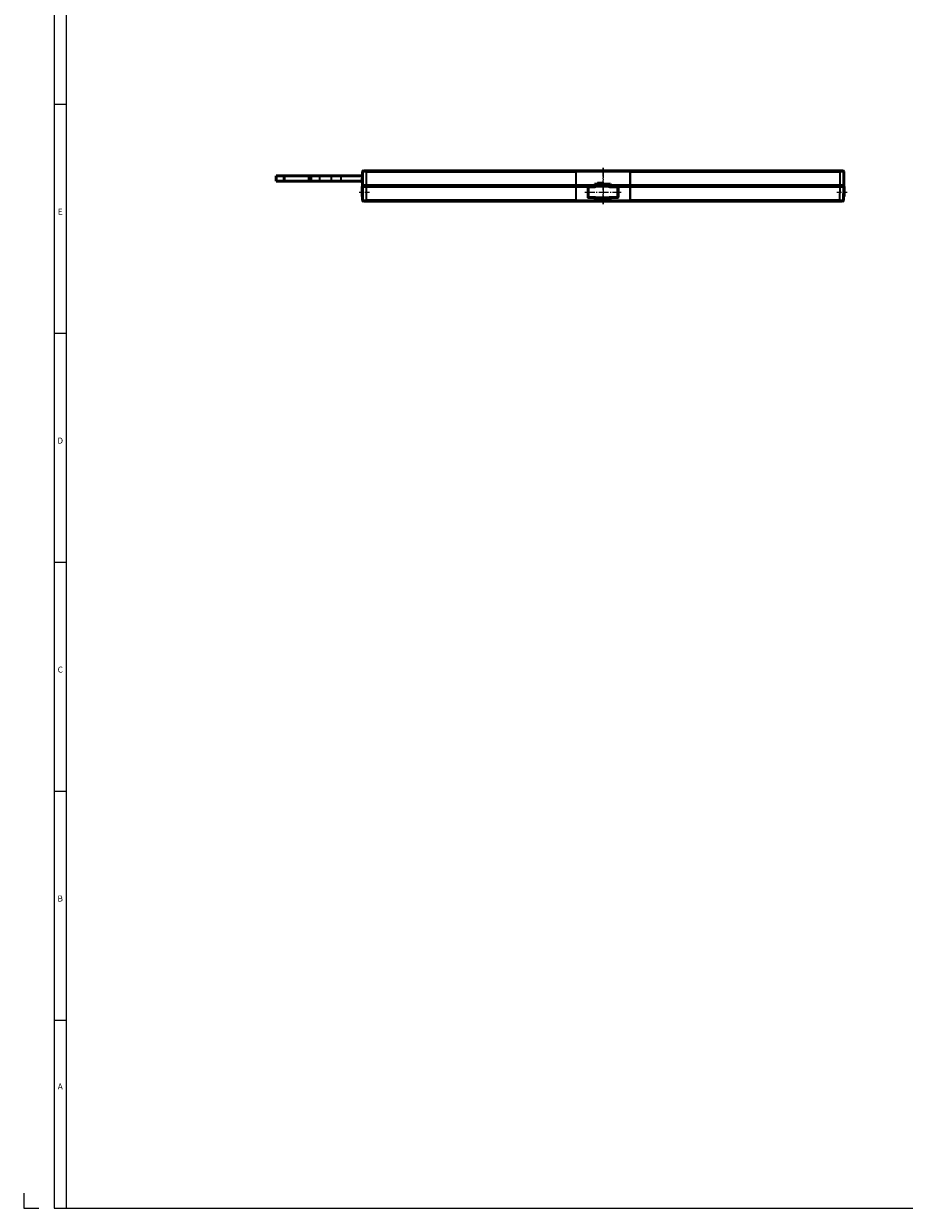
# Model space of a CAD drawing. Extents: x -330 to 3177, y -965 to 1498.
# Drawn here: x -330 to 546, y -965 to 215 of the extents above; entities that cross this region are included whole.
import ezdxf
from ezdxf.enums import TextEntityAlignment as Align

# ---------------------------------------------------------------- set-up
doc = ezdxf.new("R2010")
doc.units = 0
doc.linetypes.add('AM_DIN_G_W050', pattern=[13.75, 9.75, -1.5, 1, -1.5])
doc.linetypes.add('AM_DIN_G_W050x2', pattern=[6.875, 4.75, -0.875, 0.375, -0.875])
for name, color, linetype, lineweight in [('AM_7', 4, 'AM_DIN_G_W050', 25), ('Sichtbar (ISO)', 7, 'Continuous', 50), ('Sichtbar schmal (ISO)', 3, 'Continuous', 35)]:
    doc.layers.add(name, color=color, linetype=linetype, lineweight=lineweight)
for name, color, linetype in [('DH_MASS', 3, 'Continuous'), ('DH_RAHMEN', 124, 'Continuous'), ('DH_Rahmen_dünn', 8, 'Continuous'), ('RAHMEN', 124, 'Continuous')]:
    doc.layers.add(name, color=color, linetype=linetype)
doc.styles.get("Standard").update_dxf_attribs({"font": 'monotxt.shx'})

# ---------------------------------------------------------------- blocks, each defined once
blk = doc.blocks.new('RAHMEN')
at = {"layer": 'DH_RAHMEN'}
for p, q in [((30.2, 2463), (30.2, 0)), ((30.2, 0), (3507.2, 0))]:
    blk.add_line(p, q, dxfattribs=at)
at = {"layer": 'DH_Rahmen_dünn'}
for p, q in [((42.2, 2451), (42.2, 0)), ((30.2, 1099.5), (42.2, 1099.5)), ((30.2, 871.5), (42.2, 871.5)), ((30.2, 643.5), (42.2, 643.5)), ((30.2, 415.5), (42.2, 415.5)), ((30.2, 187.5), (42.2, 187.5))]:
    blk.add_line(p, q, dxfattribs=at)
at = {"layer": 'RAHMEN'}
for p, q in [((0, 15), (0, 0)), ((0, 0), (15, 0))]:
    blk.add_line(p, q, dxfattribs=at)
at = {"layer": 'DH_Rahmen_dünn'}
for s, p in [('E', (36.4, 991.7)), ('D', (36.4, 763.7)), ('C', (36.4, 535.7)), ('B', (36.4, 307.7)), ('A', (36.4, 120.6))]:
    blk.add_text(s, height=6, dxfattribs=at).set_placement(p, align=Align.MIDDLE)
blk = doc.blocks.new('VCD-0204-KETTE_250   (T)')
at = {"layer": 'AM_7'}
for p, q in [((-0.4, 24.1), (-0.4, -11.9)), ((-18.4, 0), (17.6, 0))]:
    blk.add_line(p, q, dxfattribs=at)
at = {"layer": 'Sichtbar (ISO)'}
for p, q in [((-15.4, 0), (-15.4, 4.9)), ((-14.9, 5.4), (-8.4, 5.4)), ((-7.9, 6.4), (-7.9, 5.9)), ((5.1, 6.9), (-7.4, 6.9)), ((5.6, 5.9), (5.6, 6.4)), ((14.1, 5.4), (6.1, 5.4)), ((14.6, 4.9), (14.6, 0)), ((14.6, 0), (14.6, -4.9)), ((-15.4, -4.9), (-15.4, 0)), ((-14.9, -5.4), (-7.9, -5.4)), ((-7.9, -5.2), (-7.9, -6.9)), ((-7.9, -6.9), (-7.9, -6.9)), ((-7.9, -6.9), (5.6, -6.9)), ((5.6, -6.9), (5.6, -5.2)), ((14.1, -5.4), (5.6, -5.4))]:
    blk.add_line(p, q, dxfattribs=at)
for centre, radius, start, end in [((-14.9, 4.9), 0.5, 90, 180), ((-8.4, 5.9), 0.5, 270, 302.4104), ((-8.4, 5.9), 0.5, 302.4104, 328.8482), ((-8.4, 5.9), 0.5, 328.8482, 0), ((-7.4, 6.4), 0.5, 90, 180), ((-3.4, 0.7), 6.5, 72.0798, 107.9202), ((5.1, 6.4), 0.5, 0, 90), ((6.1, 5.9), 0.5, 180, 211.1518), ((6.1, 5.9), 0.5, 211.1518, 237.5896), ((6.1, 5.9), 0.5, 237.5896, 270), ((14.1, 4.9), 0.5, 0, 90), ((-14.9, -4.9), 0.5, 180, 270), ((-3.4, -0.6), 6.5, 255.0622, 284.9378), ((14.1, -4.9), 0.5, 270, 0)]:
    blk.add_arc(centre, radius, start, end, dxfattribs=at)
at = {"layer": 'Sichtbar schmal (ISO)'}
for p, q in [((-14.9, 5.4), (-14.9, 0)), ((-8.4, 5.2), (-8.4, 5.4)), ((6.1, 5.2), (-8.4, 5.2)), ((-7.4, 6.4), (-7.4, 6.9)), ((-7.4, 6.9), (-7.4, 6.9)), ((-7.4, 6.9), (5.1, 6.9)), ((5.1, 6.9), (5.1, 6.4)), ((5.1, 6.9), (5.1, 6.9)), ((6.1, 5.4), (6.1, 5.2)), ((14.1, 0), (14.1, 5.4)), ((14.1, -5.4), (14.1, 0)), ((-14.9, 0), (-14.9, -5.4)), ((5.6, -5.2), (-7.9, -5.2)), ((5.6, -6.9), (-7.9, -6.9))]:
    blk.add_line(p, q, dxfattribs=at)
for centre, start, end in [((-8.4, 6.4), 302.4104, 328.8482), ((-8.4, 6.4), 328.8482, 0), ((6.1, 6.4), 180, 211.1518), ((6.1, 6.4), 211.1518, 237.5896)]:
    blk.add_arc(centre, 1, start, end, dxfattribs=at)
for centre, major_axis, ratio, start_param, end_param in [((-7.9, 5), (-0.268, 0.422), 0.896163, 5.66682, 6.283185), ((-7.5, 5.4), (-0.428, 0.259), 0.95513, 5.235988, 6.283185), ((-7.4, 6.4), (-0.5, 0), 0.966543, 4.712389, 6.283185), ((-7.4, 5.9), (-0.5, 0), 0.966543, 4.712389, 6.283185), ((5.1, 6.4), (0.5, 0), 0.966543, 0, 1.570796), ((5.1, 5.9), (0.5, 0), 0.966543, 0, 1.570796), ((5.2, 5.4), (0.428, 0.259), 0.95513, 0, 1.047198), ((5.6, 5), (0.268, 0.422), 0.896163, 0, 0.616365)]:
    blk.add_ellipse(centre, major_axis=major_axis, ratio=ratio, start_param=start_param, end_param=end_param, dxfattribs=at)
for points, knots in [([(-8.1, 5.5), (-8.2, 5.4), (-8.2, 5.4), (-8.2, 5.4), (-8.2, 5.4), (-8.3, 5.4), (-8.3, 5.3), (-8.3, 5.3), (-8.4, 5.3), (-8.4, 5.2), (-8.4, 5.2)], [-0.1299378, -0.1299378, -0.1299378, -0.1299378, -0.0972129, -0.0972129, -0.064488, -0.064488, -0.064488, -0.0317632, -0.0317632, 0.0009617, 0.0009617, 0.0009617, 0.0009617]), ([(-8.4, 5.2), (-8.4, 5.2), (-8.3, 5.3), (-8.2, 5.3), (-8.2, 5.3), (-8.1, 5.4), (-8.1, 5.4), (-8, 5.4), (-7.9, 5.5), (-7.9, 5.5), (-7.9, 5.5)], [-0.0009617, -0.0009617, -0.0009617, -0.0009617, 0.0317632, 0.0317632, 0.064488, 0.064488, 0.064488, 0.0972129, 0.0972129, 0.1299378, 0.1299378, 0.1299378, 0.1299378]), ([(5.6, 5.5), (5.6, 5.5), (5.7, 5.4), (5.9, 5.3), (6, 5.3), (6.1, 5.2)], [0, 0, 0, 0, 0.0654497, 0.0654497, 0.1308994, 0.1308994, 0.1308994, 0.1308994]), ([(6.1, 5.2), (6.1, 5.3), (6, 5.3), (5.9, 5.4), (5.9, 5.4), (5.8, 5.5)], [-0.1308994, -0.1308994, -0.1308994, -0.1308994, -0.0654497, -0.0654497, 0, 0, 0, 0])]:
    blk.add_open_spline(points, degree=3, knots=knots, dxfattribs=at)
blk = doc.blocks.new('VCD-0204-0250-1-ACB M1-M_T')
at = {"layer": 'AM_7'}
for p, q in [((-0.4, -11.9), (-0.4, 24.1)), ((-18.4, 0), (17.6, 0))]:
    blk.add_line(p, q, dxfattribs=at)
at = {"layer": 'AM_7', "linetype": 'AM_DIN_G_W050x2'}
for p, q in [((-243.4, 0), (-233, 0)), ((232.3, 0), (242.6, 0))]:
    blk.add_line(p, q, dxfattribs=at)
at = {"layer": 'Sichtbar (ISO)'}
for p, q in [((-325.9, 10.9), (-325.9, 16.2)), ((-317.9, 16.2), (-325.9, 16.2)), ((-317.9, 16.2), (-292.9, 16.2)), ((-317.9, 10.9), (-317.9, 16.2)), ((-290.6, 16.2), (-292.9, 16.2)), ((-292.9, 10.9), (-292.9, 16.2)), ((-281.6, 16.2), (-290.6, 16.2)), ((-270.1, 16.2), (-281.6, 16.2)), ((-261.1, 16.2), (-270.1, 16.2)), ((-240, 16.2), (-261.1, 16.2)), ((-240, 18.2), (-240.2, 9.8)), ((-239.9, 20.1), (-240.1, 6.6)), ((-239.9, 18.7), (-240, 18.7)), ((-240, 18.4), (-240, 18.7)), ((-240, 18.2), (-240, 18.4)), ((-240, 18.2), (-239.9, 18.2)), ((-238.9, 21.1), (-235.9, 21.1)), ((-27.5, 21.1), (-235.9, 21.1)), ((-26.7, 21.1), (-27.5, 21.1)), ((-26.7, 21.1), (26, 21.1)), ((26.8, 21.1), (26, 21.1)), ((235.2, 21.1), (26.8, 21.1)), ((235.2, 21.1), (238.2, 21.1)), ((239.4, 6.6), (239.2, 20.1)), ((-317.9, 10.9), (-325.9, 10.9)), ((-292.9, 10.9), (-317.9, 10.9)), ((-290.6, 10.9), (-292.9, 10.9)), ((-290.6, 10.9), (-281.6, 10.9)), ((-270.1, 10.9), (-281.6, 10.9)), ((-270.1, 10.9), (-261.1, 10.9)), ((-240.1, 10.9), (-261.1, 10.9)), ((-240.4, 5.6), (-240.1, 5.6)), ((-240.4, 0.3), (-240.4, 5.6)), ((-240.4, 0.3), (-240.4, -4.2)), ((-240.2, 9.8), (-240.1, 8.6)), ((-240.1, 8.6), (-240.1, 8.6)), ((-240.1, 5.6), (-240.1, 6.6)), ((-236.1, 6.6), (-240.1, 6.6)), ((-240.1, 5.6), (-236.1, 5.6)), ((-240.1, 5.6), (-239.8, -7.9)), ((-239, 6.6), (-239, 5.6)), ((-236.1, 6.6), (-27.5, 6.6)), ((-27.5, 5.6), (-236.1, 5.6)), ((-27.5, 6.6), (-27.1, 6.6)), ((-27.1, 5.6), (-27.5, 5.6)), ((-9.3, 6.6), (-27.1, 6.6)), ((-27.1, 5.6), (-9.2, 5.6)), ((-8.8, 8), (-9.3, 6.6)), ((-9.3, 6.6), (-9.2, 5.6)), ((-9.2, 5.6), (-9.2, 5.4)), ((-9, 5.4), (-9, 7.5)), ((4.9, 7.6), (-8.9, 7.6)), ((-6.3, 8), (-8.8, 8)), ((-6, 8.8), (-6.3, 8)), ((-5.8, 8.2), (-6.2, 8.2)), ((-6.2, 8.1), (-4.9, 8.1)), ((-0.4, 8.8), (-6, 8.8)), ((-5.8, 8.2), (-5.8, 8.8)), ((-5.8, 8.2), (-5.4, 8.2)), ((-5.4, 8.2), (-5.4, 8.8)), ((-5.4, 8.2), (-3.5, 8.2)), ((-2, 8.1), (-4.9, 8.1)), ((-3.5, 8.8), (-3.5, 8.2)), ((-2.8, 8.2), (-3.5, 8.2)), ((-2.8, 8.2), (-2.8, 8.8)), ((-2.8, 8.2), (-0.7, 8.2)), ((-2, 8.1), (-1.4, 8.1)), ((-1.3, 8.1), (-1.4, 8.1)), ((-1.3, 8.1), (-1.3, 8.1)), ((-0.7, 8.8), (-0.7, 8.2)), ((-0.1, 8.2), (-0.7, 8.2)), ((-0.1, 8), (-0.4, 8.8)), ((7.1, 8), (-0.1, 8)), ((4.9, 8), (4.9, 6.9)), ((5.5, 6.6), (6.6, 6.6)), ((6.6, 8), (6.6, 6.6)), ((6.6, 6.6), (6.6, 8)), ((6.6, 6.6), (6.6, 6.6)), ((6.6, 6.6), (7.6, 6.6)), ((7.6, 6.6), (7.1, 8)), ((7.6, 5.6), (7.6, 6.6)), ((26.4, 6.6), (7.6, 6.6)), ((7.6, 5.6), (26.4, 5.6)), ((7.6, 5.4), (7.6, 5.6)), ((26.4, 6.6), (26.8, 6.6)), ((26.8, 5.6), (26.4, 5.6)), ((26.8, 6.6), (235.4, 6.6)), ((235.4, 5.6), (26.8, 5.6)), ((239.4, 6.6), (235.4, 6.6)), ((235.4, 5.6), (239.4, 5.6)), ((238.3, 6.6), (238.3, 5.6)), ((239.1, -7.9), (239.4, 5.6)), ((239.4, 5.6), (239.3, 6.6)), ((239.6, 5.6), (239.4, 5.6)), ((239.6, 0.3), (239.6, 5.6)), ((239.6, 0.3), (239.6, -4.2)), ((-240.4, -4.2), (-239.9, -4.2)), ((-235.8, -8.9), (-238.8, -8.9)), ((-235.8, -8.9), (-27.1, -8.9)), ((26.3, -8.9), (-27.1, -8.9)), ((-8.6, -5.4), (-8.6, -6.6)), ((-8.3, -6.9), (-7.9, -6.9)), ((-6.2, -7.4), (-6.2, -7.2)), ((-0.2, -7.2), (-0.2, -7.4)), ((5.6, -6.9), (5.6, -6.9)), ((5.6, -6.9), (6.7, -6.9)), ((7, -6.6), (7, -5.4)), ((26.3, -8.9), (235.1, -8.9)), ((238.1, -8.9), (235.1, -8.9)), ((239.6, -4.2), (239.2, -4.2))]:
    blk.add_line(p, q, dxfattribs=at)
for centre, start, end in [((-238.9, 20.1), 90, 179), ((238.2, 20.1), 1, 90), ((-238.8, -7.9), 181, 270), ((238.1, -7.9), 270, 359)]:
    blk.add_arc(centre, 1, start, end, dxfattribs=at)
for start_param, end_param in [(4.629155, 4.709522), (4.709522, 4.715256)]:
    blk.add_ellipse((-0.4, -5.9), major_axis=(69.8, 0), ratio=0.020757, start_param=start_param, end_param=end_param, dxfattribs=at)
for points, knots in [([(-240.2, 9.8), (-240.2, 9.8), (-240.2, 9.8), (-240.1, 9.8), (-240.1, 9.8), (-240.1, 9.8), (-240.1, 9.8), (-240.1, 9.8)], [0, 0, 0, 0, 0.00773637, 0.00773637, 0.01552677, 0.01552677, 0.02106367, 0.02106367, 0.02106367, 0.02106367]), ([(-1.3, 8.1), (-1.3, 8.1), (-1.3, 8.2), (-1.2, 8.2), (-1.2, 8.2), (-1.1, 8.2), (-1.1, 8.2), (-1.1, 8.2), (-1, 8.2), (-1, 8.2), (-1, 8.2), (-0.9, 8.2)], [1.38249058, 1.38249058, 1.38249058, 1.38249058, 1.40069978, 1.40069978, 1.41890899, 1.41890899, 1.43711819, 1.43711819, 1.45532739, 1.45532739, 1.47302125, 1.47302125, 1.47302125, 1.47302125]), ([(-8.6, -6.6), (-8.6, -6.6), (-8.6, -6.7), (-8.5, -6.7), (-8.5, -6.8), (-8.5, -6.8), (-8.4, -6.8), (-8.4, -6.9), (-8.3, -6.9), (-8.3, -6.9)], [0.09220875, 0.09220875, 0.09220875, 0.09220875, 0.10200343, 0.10200343, 0.11329485, 0.11329485, 0.12466787, 0.12466787, 0.1359811, 0.1359811, 0.1359811, 0.1359811]), ([(-6.4, -6.9), (-6.4, -6.9), (-6.4, -6.9), (-6.3, -6.9), (-6.3, -6.9), (-6.2, -7), (-6.2, -7), (-6.2, -7.1), (-6.2, -7.1), (-6.2, -7.2), (-6.2, -7.2), (-6.2, -7.2), (-6.2, -7.2)], [0.14514999, 0.14514999, 0.14514999, 0.14514999, 0.14722947, 0.14722947, 0.15855945, 0.15855945, 0.16986557, 0.16986557, 0.18117169, 0.18117169, 0.18117169, 0.18121524, 0.18121524, 0.18121524, 0.18121524]), ([(-0.2, -7.2), (-0.2, -7.2), (-0.2, -7.2), (-0.2, -7.2), (-0.2, -7.1), (-0.2, -7.1), (-0.1, -7), (-0.1, -7), (0, -6.9), (0, -6.9), (0, -6.9), (0, -6.9), (0, -6.9)], [0.18082445, 0.18082445, 0.18082445, 0.18082445, 0.18082595, 0.18082595, 0.18082595, 0.1921283, 0.1921283, 0.20343065, 0.20343065, 0.21473207, 0.21473207, 0.21685287, 0.21685287, 0.21685287, 0.21685287]), ([(6.7, -6.9), (6.7, -6.9), (6.7, -6.9), (6.8, -6.8), (6.8, -6.8), (6.9, -6.8), (6.9, -6.7), (6.9, -6.7), (7, -6.6), (7, -6.6)], [0.13603827, 0.13603827, 0.13603827, 0.13603827, 0.14734212, 0.14734212, 0.15869888, 0.15869888, 0.16999183, 0.16999183, 0.1797814, 0.1797814, 0.1797814, 0.1797814])]:
    blk.add_open_spline(points, degree=3, knots=knots, dxfattribs=at)
at = {"layer": 'Sichtbar schmal (ISO)'}
for p, q in [((-290.6, 10.9), (-290.6, 16.2)), ((-261.1, 10.9), (-261.1, 16.2)), ((-240, 18.4), (-239.9, 18.4)), ((-236.1, 6.6), (-235.9, 20.1)), ((-235.9, 20.1), (-235.9, 21.1)), ((-235.9, 20.1), (-27.5, 20.1)), ((-27.5, 20.1), (-27.5, 21.1)), ((26.4, 20.1), (-27.1, 20.1)), ((26.8, 20.1), (26.8, 21.1)), ((26.8, 20.1), (235.2, 20.1)), ((235.2, 20.1), (235.2, 21.1)), ((235.2, 20.1), (235.4, 6.6)), ((-240.4, 0.3), (-240, 0.3)), ((-236.1, 6.6), (-236.1, 5.6)), ((-235.8, -7.9), (-236.1, 5.6)), ((-4.9, 8.1), (-4.9, 8.2)), ((235.4, 5.6), (235.1, -7.9)), ((235.4, 6.6), (235.4, 5.6)), ((239.6, 0.3), (239.3, 0.3)), ((-27.5, -7.9), (-235.8, -7.9)), ((-235.8, -7.9), (-235.8, -8.9)), ((-27.1, -7.9), (26.4, -7.9)), ((-7.9, -6.6), (-8.6, -6.6)), ((7, -6.6), (5.6, -6.6)), ((235.1, -7.9), (26.7, -7.9)), ((235.1, -7.9), (235.1, -8.9))]:
    blk.add_line(p, q, dxfattribs=at)
for centre, major_axis, ratio, start_param, end_param in [((-281.6, 13.6), (0, 2.65), 0.447214, 0, 3.141593), ((-270.1, 13.6), (0, 2.65), 0.447214, 0, 3.141593), ((-235.9, 20.1), (4, -0.02), 0.004362, 1.571044, 3.141536), ((-26.7, 20.1), (0, 1), 0.383141, 0, 1.553343), ((26, 20.1), (0, 1), 0.383141, 4.729842, 6.283185), ((235.2, 20.1), (4, 0.02), 0.004362, 0.000057, 1.570549), ((-235.8, -7.9), (-4, -0.02), 0.004362, 0.000057, 1.570549), ((-27.5, -7.9), (-1, -0.003), 0.017452, 4.319096, 4.712328), ((26.7, -7.9), (1, -0.003), 0.017452, 1.570857, 1.964089), ((235.1, -7.9), (-4, 0.02), 0.004362, 1.571044, 3.141536)]:
    blk.add_ellipse(centre, major_axis=major_axis, ratio=ratio, start_param=start_param, end_param=end_param, dxfattribs=at)
for points, knots in [([(-27.5, 20.1), (-27.4, 20.1), (-27.3, 20.1), (-27.2, 20.1), (-27.2, 20.1), (-27.1, 20.1)], [-0.07850032, -0.07850032, -0.07850032, -0.07850032, -0.03925016, -0.03925016, 0, 0, 0, 0]), ([(-27.5, 20.1), (-27.5, 19.4), (-27.5, 18.7), (-27.5, 16.6), (-27.5, 15.3), (-27.5, 13.9), (-27.5, 12.5), (-27.5, 11.1), (-27.5, 8.7), (-27.5, 7.7), (-27.5, 6.6)], [0.198296, 0.198296, 0.198296, 0.198296, 0.41257, 0.41257, 0.825141, 0.825141, 0.825141, 1.237711, 1.237711, 1.550255, 1.550255, 1.550255, 1.550255]), ([(-27.1, 6.6), (-27.1, 7.7), (-27.1, 8.7), (-27.1, 11.1), (-27.1, 12.5), (-27.1, 13.9), (-27.1, 15.3), (-27.1, 16.6), (-27.1, 18.7), (-27.1, 19.4), (-27.1, 20.1)], [-1.550255, -1.550255, -1.550255, -1.550255, -1.237711, -1.237711, -0.825141, -0.825141, -0.825141, -0.41257, -0.41257, -0.198296, -0.198296, -0.198296, -0.198296]), ([(26.4, 20.1), (26.4, 20.1), (26.5, 20.1), (26.6, 20.1), (26.7, 20.1), (26.8, 20.1)], [-0.07850032, -0.07850032, -0.07850032, -0.07850032, -0.03925016, -0.03925016, 0, 0, 0, 0]), ([(26.4, 20.1), (26.4, 19.4), (26.4, 18.7), (26.4, 16.6), (26.4, 15.3), (26.4, 13.9), (26.4, 12.5), (26.4, 11.1), (26.4, 8.7), (26.4, 7.7), (26.4, 6.6)], [0.198286, 0.198286, 0.198286, 0.198286, 0.412565, 0.412565, 0.825131, 0.825131, 0.825131, 1.237696, 1.237696, 1.550245, 1.550245, 1.550245, 1.550245]), ([(26.8, 6.6), (26.8, 7.7), (26.8, 8.7), (26.8, 11.1), (26.8, 12.5), (26.8, 13.9), (26.8, 15.3), (26.8, 16.6), (26.8, 18.7), (26.8, 19.4), (26.8, 20.1)], [-1.550245, -1.550245, -1.550245, -1.550245, -1.237696, -1.237696, -0.825131, -0.825131, -0.825131, -0.412565, -0.412565, -0.198286, -0.198286, -0.198286, -0.198286]), ([(-27.5, 5.6), (-27.5, 4.8), (-27.5, 3.9), (-27.5, 1.8), (-27.5, 0.6), (-27.5, -0.6), (-27.5, -1.8), (-27.5, -3), (-27.5, -5.5), (-27.5, -6.7), (-27.5, -7.9)], [-1.351959, -1.351959, -1.351959, -1.351959, -1.088981, -1.088981, -0.725988, -0.725988, -0.725988, -0.362994, -0.362994, 0, 0, 0, 0]), ([(-27.3, 6.6), (-27.3, 6.6), (-27.3, 6.6), (-27.3, 6.6), (-27.3, 6.3), (-27.3, 6), (-27.3, 5.6)], [0.1991782, 0.1991782, 0.1991782, 0.1991782, 0.2000512, 0.2000512, 0.2000512, 0.2992038, 0.2992038, 0.2992038, 0.2992038]), ([(-27.1, -7.9), (-27.1, -6.7), (-27.1, -5.5), (-27.1, -3), (-27.1, -1.8), (-27.1, -0.6), (-27.1, 0.6), (-27.1, 1.8), (-27.1, 3.9), (-27.1, 4.8), (-27.1, 5.6)], [0, 0, 0, 0, 0.362994, 0.362994, 0.725988, 0.725988, 0.725988, 1.088981, 1.088981, 1.351959, 1.351959, 1.351959, 1.351959]), ([(-26.9, 5.6), (-26.9, 6), (-26.9, 6.3), (-26.9, 6.6), (-26.9, 6.6), (-26.9, 6.6), (-26.9, 6.6)], [-0.3000768, -0.3000768, -0.3000768, -0.3000768, -0.2000512, -0.2000512, -0.2000512, -0.2000512, -0.2000512, -0.2000512, -0.2000512]), ([(-0.9, 8.2), (-1, 8.2), (-1, 8.2), (-1.1, 8.2), (-1.1, 8.2), (-1.1, 8.2), (-1.2, 8.2), (-1.2, 8.2), (-1.3, 8.2), (-1.3, 8.1)], [-1.47304245, -1.47304245, -1.47304245, -1.47304245, -1.44324709, -1.44324709, -1.44324709, -1.4164473, -1.4164473, -1.4164473, -1.38283417, -1.38283417, -1.38283417, -1.38283417]), ([(26.2, 6.6), (26.2, 6.6), (26.2, 6.6), (26.2, 6.6), (26.2, 6.3), (26.2, 6), (26.2, 5.6)], [0.2000512, 0.2000512, 0.2000512, 0.2000512, 0.2000512, 0.2000512, 0.2000512, 0.3000768, 0.3000768, 0.3000768, 0.3000768]), ([(26.4, 5.6), (26.4, 4.8), (26.4, 3.9), (26.4, 1.8), (26.4, 0.6), (26.4, -0.6), (26.4, -1.8), (26.4, -3), (26.4, -5.5), (26.4, -6.7), (26.4, -7.9)], [-1.351959, -1.351959, -1.351959, -1.351959, -1.088989, -1.088989, -0.725993, -0.725993, -0.725993, -0.362996, -0.362996, 0, 0, 0, 0]), ([(26.6, 5.6), (26.6, 6), (26.6, 6.3), (26.6, 6.6), (26.6, 6.6), (26.6, 6.6), (26.6, 6.6)], [-0.2992038, -0.2992038, -0.2992038, -0.2992038, -0.2000512, -0.2000512, -0.2000512, -0.1991782, -0.1991782, -0.1991782, -0.1991782]), ([(26.7, -7.9), (26.7, -6.7), (26.8, -5.5), (26.8, -3), (26.8, -1.8), (26.8, -0.6), (26.8, 0.6), (26.8, 1.8), (26.8, 3.9), (26.8, 4.8), (26.8, 5.6)], [0, 0, 0, 0, 0.362996, 0.362996, 0.725993, 0.725993, 0.725993, 1.088989, 1.088989, 1.351959, 1.351959, 1.351959, 1.351959]), ([(-27.5, -7.9), (-27.5, -8), (-27.4, -8.2), (-27.4, -8.4), (-27.4, -8.5), (-27.3, -8.6), (-27.3, -8.6), (-27.3, -8.7), (-27.3, -8.8), (-27.2, -8.8), (-27.1, -8.9), (-27.1, -8.9), (-27.1, -8.9)], [-0.3111991, -0.3111991, -0.3111991, -0.3111991, -0.2158321, -0.2158321, -0.1552687, -0.1552687, -0.1552687, -0.1176019, -0.1176019, -0.0573349, -0.0573349, 0.0006617, 0.0006617, 0.0006617, 0.0006617]), ([(-27.1, -8.9), (-27.1, -8.9), (-27.1, -8.9), (-27.1, -8.8), (-27.1, -8.8), (-27.1, -8.7), (-27.1, -8.6), (-27.1, -8.6), (-27.1, -8.5), (-27.1, -8.4), (-27.1, -8.2), (-27.1, -8), (-27.1, -7.9)], [-0.0006617, -0.0006617, -0.0006617, -0.0006617, 0.0573349, 0.0573349, 0.1176019, 0.1176019, 0.1552687, 0.1552687, 0.1552687, 0.2158321, 0.2158321, 0.3111991, 0.3111991, 0.3111991, 0.3111991]), ([(26.4, -7.9), (26.4, -8), (26.4, -8.2), (26.4, -8.4), (26.4, -8.5), (26.4, -8.6), (26.4, -8.6), (26.4, -8.7), (26.4, -8.8), (26.4, -8.8), (26.3, -8.9), (26.3, -8.9), (26.3, -8.9)], [0, 0, 0, 0, 0.095367, 0.095367, 0.1559304, 0.1559304, 0.1559304, 0.1935972, 0.1935972, 0.2538641, 0.2538641, 0.3118608, 0.3118608, 0.3118608, 0.3118608]), ([(26.3, -8.9), (26.4, -8.9), (26.4, -8.9), (26.5, -8.8), (26.5, -8.8), (26.6, -8.7), (26.6, -8.6), (26.6, -8.6), (26.7, -8.5), (26.7, -8.4), (26.7, -8.2), (26.7, -8), (26.7, -7.9)], [-0.3118608, -0.3118608, -0.3118608, -0.3118608, -0.2538641, -0.2538641, -0.1935972, -0.1935972, -0.1559304, -0.1559304, -0.1559304, -0.095367, -0.095367, 0, 0, 0, 0])]:
    blk.add_open_spline(points, degree=3, knots=knots, dxfattribs=at)
for points in [[(-1.9, 8.2), (-2, 8.2), (-2, 8.2), (-2, 8.1)], [(-1.4, 8.1), (-1.3, 8.2), (-1.1, 8.2), (-0.9, 8.2)]]:
    blk.add_open_spline(points, degree=3, dxfattribs=at)
at = {"layer": 'Sichtbar (ISO)'}
blk.add_blockref('VCD-0204-KETTE_250   (T)', (0, 0), dxfattribs=at)

msp = doc.modelspace()

# ---------------------------------------------------------------- block references
at = {"layer": 'DH_MASS'}
msp.add_blockref('RAHMEN', (-330.404, -965.061), dxfattribs=at)
at = {"layer": 'Sichtbar (ISO)'}
msp.add_blockref('VCD-0204-0250-1-ACB M1-M_T', (246.91, 46.891), dxfattribs=at)

doc.saveas('drawing.dxf')
